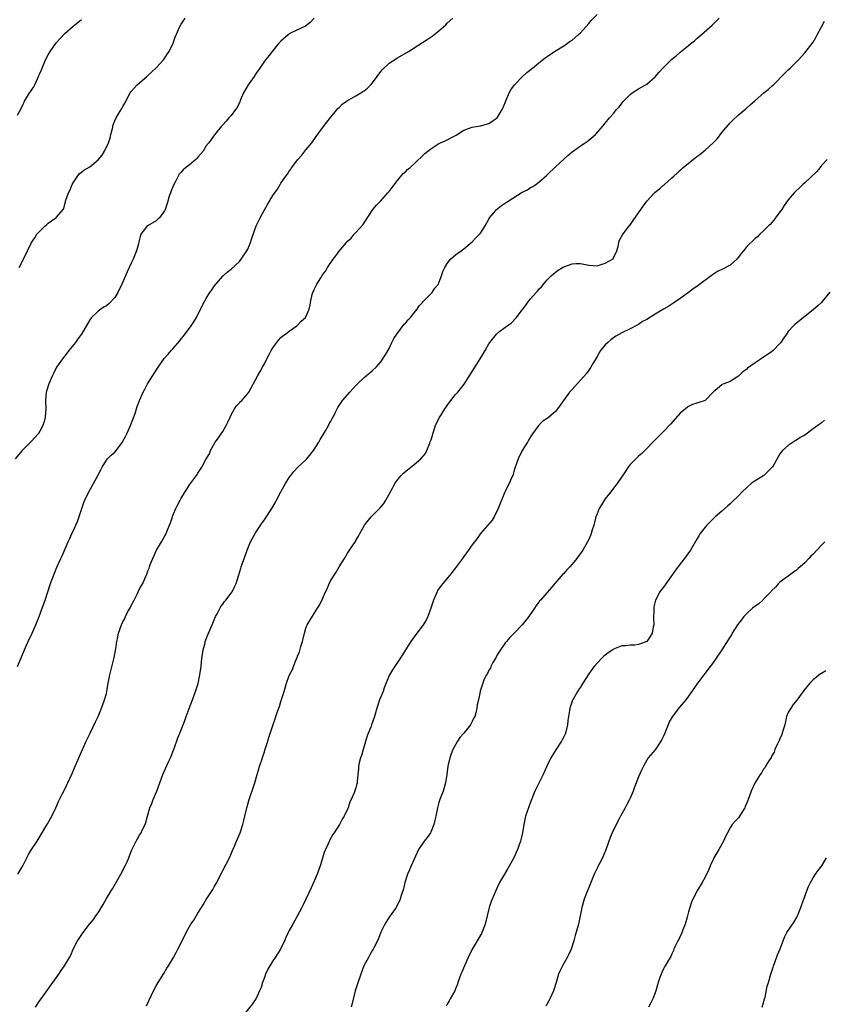
# Model space of a CAD drawing. Units: inches. Extents: x 2559000 to 2562000, y 1512000 to 1515000.
# Drawn here: x 2560806 to 2560999, y 1513842 to 1514079 of the extents above; entities that cross this region are included whole.
import ezdxf

# ---------------------------------------------------------------- set-up
doc = ezdxf.new("R2010")
doc.units = ezdxf.units.IN
doc.header["$MEASUREMENT"] = 0
doc.layers.add('LD25591512_10ft', color=254, linetype='Continuous')

msp = doc.modelspace()

# ---------------------------------------------------------------- linework, layer by layer
at = {"layer": 'LD25591512_10ft'}
for points, elevation in [([(2560876.96, 1514079), (2560876.01, 1514077.99), (2560874.93, 1514077.07), (2560873, 1514076.21), (2560871, 1514075.21), (2560870.69, 1514075), (2560869, 1514073.51), (2560868.47, 1514073), (2560866.87, 1514071), (2560866.08, 1514069.92), (2560865.31, 1514069), (2560865, 1514068.66), (2560863.93, 1514067), (2560863, 1514065.76), (2560862.52, 1514065), (2560861.13, 1514063), (2560859.98, 1514061), (2560859.21, 1514059.21), (2560859.1, 1514058.9), (2560858.45, 1514057.55), (2560858.08, 1514057), (2560857, 1514055.6), (2560856.46, 1514055), (2560855.81, 1514054.19), (2560855, 1514053.3), (2560854.69, 1514053), (2560853.33, 1514051.33), (2560853, 1514050.91), (2560852.21, 1514049.79), (2560851.63, 1514049), (2560851, 1514048.26), (2560850.25, 1514047), (2560849.68, 1514046.32), (2560849, 1514045.55), (2560848.75, 1514045.25), (2560848.48, 1514045), (2560847, 1514043.75), (2560846.01, 1514043), (2560845.47, 1514042.53), (2560845, 1514041.96), (2560844.54, 1514041.46), (2560844.26, 1514041), (2560843.54, 1514039.54), (2560843.15, 1514038.85), (2560843, 1514038.45), (2560842.56, 1514037.44), (2560842.4, 1514037), (2560842.14, 1514036.14), (2560841.75, 1514035), (2560841.6, 1514034.4), (2560841.17, 1514033), (2560841, 1514032.61), (2560839.79, 1514031), (2560839.39, 1514030.61), (2560839, 1514030.28), (2560836.93, 1514029.07), (2560836.83, 1514029), (2560836.45, 1514028.45), (2560835.31, 1514027), (2560835.19, 1514026.81), (2560834.8, 1514025.2), (2560834.78, 1514025), (2560834.71, 1514024.71), (2560834.24, 1514023), (2560833.46, 1514021), (2560833, 1514020.06), (2560832.52, 1514019), (2560832.02, 1514017.98), (2560831.6, 1514017), (2560830.71, 1514015), (2560829.73, 1514013), (2560829, 1514011.8), (2560827.66, 1514010.34), (2560827, 1514009.79), (2560826.48, 1514009.52), (2560825.69, 1514009), (2560825, 1514008.47), (2560823.41, 1514007), (2560823.23, 1514006.77), (2560823, 1514006.43), (2560820.99, 1514003), (2560820.17, 1514001.83), (2560819.58, 1514001), (2560817.99, 1513999), (2560817.54, 1513998.46), (2560816.42, 1513997), (2560815.05, 1513995), (2560814.36, 1513993.64), (2560814.05, 1513993), (2560813.2, 1513991), (2560812.55, 1513989), (2560812.36, 1513987), (2560812.43, 1513985), (2560812.28, 1513983), (2560812.03, 1513981.97), (2560811.73, 1513981), (2560811, 1513979.66), (2560810.58, 1513979), (2560809, 1513977.21), (2560806.75, 1513975), (2560805.05, 1513973)], 8900), ([(2560805.64, 1513923), (2560807.56, 1513927.56), (2560808.18, 1513929), (2560809.12, 1513931), (2560810.03, 1513933), (2560810.87, 1513935), (2560811.6, 1513937), (2560811.94, 1513938.06), (2560812.29, 1513939), (2560813.6, 1513943), (2560814.5, 1513945.5), (2560815.09, 1513946.91), (2560816.09, 1513949), (2560816.37, 1513949.63), (2560817.79, 1513953), (2560818.2, 1513953.8), (2560818.69, 1513955), (2560819, 1513955.58), (2560819.63, 1513957), (2560820.07, 1513957.93), (2560821.07, 1513961), (2560821.57, 1513962.43), (2560821.79, 1513963), (2560822.75, 1513965), (2560823.9, 1513967), (2560824.98, 1513969), (2560825.64, 1513970.36), (2560825.97, 1513971), (2560827, 1513972.68), (2560827.24, 1513973), (2560828.13, 1513973.87), (2560829, 1513974.61), (2560829.33, 1513975), (2560830.87, 1513977), (2560831, 1513977.21), (2560831.62, 1513978.38), (2560831.93, 1513979), (2560832.79, 1513981), (2560833.92, 1513983.92), (2560834.28, 1513985), (2560834.44, 1513985.56), (2560834.99, 1513987), (2560835.82, 1513989), (2560836.23, 1513989.77), (2560836.93, 1513991), (2560838.17, 1513993), (2560838.5, 1513993.5), (2560839.45, 1513995), (2560840.9, 1513997.1), (2560841.86, 1513998.14), (2560842.6, 1513999), (2560843, 1513999.42), (2560844.66, 1514001.35), (2560845, 1514001.81), (2560845.53, 1514002.47), (2560847.41, 1514005), (2560848.05, 1514005.95), (2560848.66, 1514007), (2560849, 1514007.7), (2560850.69, 1514011), (2560851, 1514011.54), (2560851.91, 1514013), (2560852.36, 1514013.64), (2560853, 1514014.6), (2560853.29, 1514015), (2560855.08, 1514017), (2560856.09, 1514017.91), (2560857, 1514018.61), (2560859, 1514020.47), (2560859.45, 1514021), (2560860.81, 1514023), (2560861, 1514023.41), (2560861.66, 1514025), (2560861.97, 1514026.03), (2560863.05, 1514029), (2560864.02, 1514031), (2560865, 1514032.91), (2560865.79, 1514034.21), (2560867, 1514036.34), (2560868.13, 1514037.87), (2560868.79, 1514039), (2560869, 1514039.34), (2560870.19, 1514041), (2560870.57, 1514041.43), (2560871, 1514042.17), (2560871.35, 1514042.65), (2560871.53, 1514043), (2560873.02, 1514045), (2560873.98, 1514046.02), (2560875, 1514047.31), (2560876.39, 1514049), (2560877.48, 1514050.52), (2560879, 1514052.58), (2560879.99, 1514054.01), (2560882.7, 1514057.3), (2560883, 1514057.54), (2560883.69, 1514058.31), (2560885, 1514059.17), (2560885.34, 1514059.34), (2560887, 1514060.33), (2560888.17, 1514061), (2560888.67, 1514061.33), (2560889, 1514061.52), (2560889.8, 1514062.2), (2560890.6, 1514063), (2560891, 1514063.45), (2560892.15, 1514065), (2560893, 1514066.17), (2560893.38, 1514066.62), (2560895, 1514068.16), (2560897, 1514069.44), (2560899.68, 1514071), (2560904.16, 1514073.84), (2560905.33, 1514074.67), (2560907, 1514075.93), (2560908.62, 1514077.38), (2560909, 1514077.79), (2560910.35, 1514079)], 8890), ([(2560805.75, 1513873), (2560806.17, 1513873.83), (2560806.93, 1513875), (2560807.88, 1513877), (2560808.26, 1513877.74), (2560808.98, 1513879), (2560810.34, 1513881), (2560810.62, 1513881.38), (2560812.48, 1513884.48), (2560812.88, 1513885.12), (2560813.88, 1513887), (2560814.81, 1513889), (2560815.48, 1513890.52), (2560816.48, 1513892.48), (2560816.82, 1513893.18), (2560817.51, 1513894.49), (2560817.76, 1513895), (2560818.76, 1513897.24), (2560819.35, 1513898.65), (2560820.42, 1513901), (2560822.16, 1513905), (2560823.08, 1513907), (2560824.35, 1513909.65), (2560825.01, 1513911), (2560825.84, 1513913), (2560826.12, 1513913.88), (2560826.58, 1513915), (2560827, 1513916.54), (2560827.11, 1513917), (2560827.44, 1513919), (2560827.82, 1513921), (2560828.86, 1513925.14), (2560829.26, 1513927.26), (2560829.52, 1513929), (2560829.69, 1513929.69), (2560829.95, 1513931), (2560830.63, 1513933), (2560831, 1513933.76), (2560831.42, 1513934.58), (2560831.59, 1513935), (2560832.2, 1513936.2), (2560832.77, 1513937.23), (2560833, 1513937.7), (2560833.68, 1513939), (2560834.39, 1513940.39), (2560834.68, 1513941), (2560835, 1513941.7), (2560835.79, 1513943), (2560836.32, 1513944.32), (2560836.75, 1513945.25), (2560837, 1513946.05), (2560837.3, 1513946.7), (2560837.35, 1513947), (2560837.53, 1513947.53), (2560838.14, 1513949), (2560839.08, 1513951), (2560840.23, 1513953), (2560841.36, 1513955), (2560841.62, 1513955.62), (2560842.22, 1513957), (2560842.43, 1513957.57), (2560842.87, 1513959), (2560843, 1513959.37), (2560843.7, 1513961), (2560844.15, 1513961.85), (2560844.74, 1513963), (2560845, 1513963.48), (2560845.97, 1513965), (2560847, 1513966.71), (2560848.67, 1513969), (2560848.83, 1513969.17), (2560849, 1513969.52), (2560850, 1513971), (2560851, 1513973), (2560851.8, 1513974.2), (2560852.08, 1513975), (2560853.18, 1513977), (2560854, 1513978), (2560854.63, 1513979), (2560855, 1513979.55), (2560855.82, 1513981), (2560856.22, 1513981.78), (2560856.74, 1513983), (2560857, 1513983.52), (2560857.79, 1513985), (2560858.28, 1513985.72), (2560859, 1513986.43), (2560859.26, 1513986.74), (2560859.55, 1513987), (2560861, 1513988.67), (2560861.23, 1513989), (2560863.41, 1513993), (2560864.02, 1513993.98), (2560864.54, 1513995), (2560865, 1513995.84), (2560865.59, 1513997), (2560866.1, 1513997.9), (2560866.62, 1513999), (2560867, 1513999.69), (2560867.98, 1514001), (2560868.44, 1514001.56), (2560869, 1514002.14), (2560869.45, 1514002.55), (2560870.1, 1514003), (2560871, 1514003.7), (2560872.85, 1514005), (2560873, 1514005.13), (2560873.87, 1514006.13), (2560874.9, 1514007), (2560875, 1514007.17), (2560875.79, 1514009), (2560876.01, 1514009.99), (2560876.17, 1514011), (2560876.5, 1514012.5), (2560876.66, 1514013), (2560876.79, 1514013.21), (2560877, 1514013.72), (2560877.61, 1514015), (2560878.55, 1514016.55), (2560879, 1514017.26), (2560879.76, 1514018.24), (2560880.16, 1514019), (2560881.54, 1514021), (2560882.22, 1514021.78), (2560883, 1514022.91), (2560883.41, 1514023.41), (2560884.76, 1514025), (2560885, 1514025.31), (2560885.9, 1514026.1), (2560886.6, 1514027), (2560887, 1514027.47), (2560888.72, 1514029.28), (2560889, 1514029.77), (2560891.09, 1514033), (2560891.99, 1514034.01), (2560893, 1514035.03), (2560894.73, 1514037), (2560895, 1514037.32), (2560895.7, 1514038.3), (2560897, 1514039.96), (2560898.41, 1514041.59), (2560899, 1514042.1), (2560899.44, 1514042.56), (2560899.95, 1514043), (2560903, 1514045.91), (2560903.58, 1514046.42), (2560904.33, 1514047), (2560905, 1514047.55), (2560907, 1514048.81), (2560907.38, 1514049), (2560908.51, 1514049.49), (2560909, 1514049.74), (2560910.62, 1514050.62), (2560911.16, 1514050.84), (2560911.34, 1514051), (2560913, 1514052.02), (2560915, 1514052.76), (2560917, 1514053.08), (2560919, 1514053.69), (2560919.8, 1514054.2), (2560920.96, 1514055), (2560921, 1514055.04), (2560922.19, 1514057), (2560922.47, 1514057.53), (2560923.89, 1514061), (2560924.27, 1514061.73), (2560925.15, 1514063), (2560927, 1514064.89), (2560928.09, 1514065.91), (2560929.52, 1514067), (2560931, 1514068.23), (2560932.53, 1514069.47), (2560933, 1514069.82), (2560934.76, 1514071), (2560937, 1514072.35), (2560937.94, 1514073), (2560938.55, 1514073.45), (2560939, 1514073.75), (2560940.49, 1514075), (2560941, 1514075.49), (2560942.43, 1514077), (2560943, 1514077.7), (2560943.59, 1514078.41), (2560945, 1514079.89)], 8880), ([(2560806.03, 1514019), (2560807.08, 1514021), (2560809.01, 1514025), (2560809.83, 1514026.17), (2560810.32, 1514027), (2560811, 1514027.76), (2560812.25, 1514029), (2560812.68, 1514029.32), (2560813, 1514029.66), (2560814.89, 1514031), (2560815, 1514031.11), (2560816.59, 1514033), (2560816.76, 1514033.24), (2560817, 1514034.28), (2560817.16, 1514034.84), (2560817.17, 1514035), (2560817.24, 1514035.24), (2560817.89, 1514037), (2560818.27, 1514037.73), (2560818.8, 1514039), (2560819, 1514039.42), (2560820.48, 1514041.52), (2560821, 1514041.92), (2560821.59, 1514042.41), (2560823, 1514043.22), (2560825, 1514044.9), (2560825.96, 1514046.04), (2560826.54, 1514047), (2560827.53, 1514049), (2560827.88, 1514050.12), (2560828.11, 1514051), (2560828.46, 1514052.46), (2560828.65, 1514053.35), (2560829, 1514054.33), (2560829.34, 1514055), (2560829.96, 1514055.96), (2560830.75, 1514057.25), (2560831, 1514057.74), (2560831.46, 1514058.54), (2560832.7, 1514061), (2560833, 1514061.4), (2560834.39, 1514063), (2560836.7, 1514065), (2560837, 1514065.24), (2560837.93, 1514066.07), (2560839, 1514067.08), (2560840.75, 1514069), (2560841, 1514069.33), (2560841.66, 1514070.34), (2560842.11, 1514071), (2560843.07, 1514073), (2560843.57, 1514074.43), (2560844.69, 1514077), (2560845, 1514077.55), (2560845.93, 1514079)], 8910), ([(2560809.93, 1513841), (2560811, 1513842.63), (2560811.31, 1513843), (2560814.09, 1513847), (2560815.54, 1513849), (2560816.17, 1513849.83), (2560816.93, 1513851), (2560818.1, 1513853), (2560818.42, 1513853.58), (2560819, 1513855), (2560820.09, 1513857), (2560820.46, 1513857.54), (2560821.42, 1513859), (2560822.96, 1513861), (2560823.89, 1513862.11), (2560824.51, 1513863), (2560825, 1513863.74), (2560826.25, 1513865.75), (2560827, 1513867.15), (2560828.12, 1513869), (2560828.48, 1513869.52), (2560829.77, 1513871.77), (2560830.51, 1513873), (2560831.53, 1513875), (2560831.98, 1513875.98), (2560832.4, 1513877), (2560832.55, 1513877.45), (2560833.12, 1513878.88), (2560834.18, 1513881), (2560834.49, 1513881.51), (2560835, 1513882.38), (2560835.24, 1513882.76), (2560835.36, 1513883), (2560835.63, 1513883.63), (2560836.3, 1513885), (2560836.5, 1513885.5), (2560836.89, 1513887), (2560837.49, 1513889), (2560837.94, 1513890.06), (2560838.29, 1513891), (2560839.14, 1513893), (2560840.62, 1513897), (2560841.89, 1513899.89), (2560842.4, 1513901), (2560843.29, 1513903.29), (2560844.19, 1513905.81), (2560844.71, 1513907), (2560845.51, 1513909), (2560845.76, 1513909.76), (2560846.22, 1513911), (2560846.89, 1513912.89), (2560847.75, 1513915), (2560848.47, 1513917), (2560849.05, 1513918.95), (2560849.51, 1513921), (2560849.81, 1513923), (2560850, 1513925), (2560850.14, 1513925.86), (2560850.27, 1513927), (2560850.73, 1513928.73), (2560850.8, 1513929), (2560851.6, 1513931), (2560852.44, 1513933), (2560852.59, 1513933.41), (2560853.27, 1513935), (2560853.64, 1513935.64), (2560854.55, 1513937.45), (2560855, 1513938.02), (2560855.38, 1513938.62), (2560855.7, 1513939), (2560857, 1513940.68), (2560857.22, 1513941), (2560857.79, 1513942.21), (2560858.22, 1513943), (2560858.9, 1513945.1), (2560859.35, 1513946.65), (2560859.44, 1513947), (2560859.64, 1513947.64), (2560860.12, 1513949), (2560860.37, 1513949.63), (2560860.84, 1513951), (2560861.69, 1513953), (2560862.77, 1513955), (2560863, 1513955.37), (2560864.45, 1513957.55), (2560865, 1513958.29), (2560865.29, 1513958.71), (2560866.79, 1513961), (2560867.59, 1513962.41), (2560867.95, 1513963), (2560869, 1513965.04), (2560870.08, 1513967), (2560871, 1513968.46), (2560871.37, 1513969), (2560872.06, 1513969.94), (2560873.07, 1513970.93), (2560875, 1513972.75), (2560875.23, 1513973), (2560876.83, 1513975), (2560877, 1513975.24), (2560878.08, 1513977), (2560878.4, 1513977.6), (2560879, 1513978.52), (2560879.74, 1513979.74), (2560880.46, 1513981), (2560880.62, 1513981.38), (2560881, 1513982.04), (2560881.33, 1513982.67), (2560881.53, 1513983), (2560882.06, 1513984.06), (2560882.51, 1513985), (2560882.68, 1513985.32), (2560883.45, 1513986.55), (2560883.78, 1513987), (2560885.54, 1513989), (2560887, 1513990.61), (2560887.39, 1513991), (2560889, 1513992.53), (2560889.6, 1513993), (2560890.37, 1513993.63), (2560891, 1513994.19), (2560891.85, 1513995), (2560893, 1513996.34), (2560894.18, 1513998.18), (2560895, 1513999.53), (2560895.68, 1514001), (2560896.11, 1514001.89), (2560896.88, 1514003), (2560898.65, 1514005.35), (2560899, 1514005.72), (2560899.57, 1514006.43), (2560900.11, 1514007), (2560901, 1514008.08), (2560901.71, 1514009), (2560902.25, 1514009.75), (2560903, 1514010.6), (2560903.17, 1514010.83), (2560905, 1514012.65), (2560905.34, 1514013), (2560905.98, 1514014.02), (2560906.86, 1514015), (2560907, 1514015.31), (2560907.62, 1514017), (2560907.92, 1514018.08), (2560908.42, 1514019), (2560909, 1514019.96), (2560909.8, 1514021), (2560911, 1514022.06), (2560911.52, 1514022.48), (2560912.32, 1514023), (2560913, 1514023.5), (2560915, 1514025.22), (2560915.86, 1514026.14), (2560916.76, 1514027), (2560917, 1514027.28), (2560918.07, 1514029), (2560919, 1514030.67), (2560919.11, 1514030.89), (2560919.18, 1514031), (2560920.17, 1514032.17), (2560920.85, 1514033), (2560922.07, 1514033.93), (2560923, 1514034.58), (2560923.26, 1514034.74), (2560923.6, 1514035), (2560927, 1514037.11), (2560928.27, 1514037.73), (2560929, 1514038.24), (2560929.53, 1514038.47), (2560930.31, 1514039), (2560931, 1514039.54), (2560932.85, 1514041.15), (2560933, 1514041.32), (2560935, 1514043.24), (2560937, 1514045.1), (2560938, 1514046), (2560939, 1514046.87), (2560941, 1514048.25), (2560942.14, 1514049), (2560942.64, 1514049.36), (2560943, 1514049.64), (2560944.66, 1514051), (2560946.41, 1514053), (2560947, 1514053.71), (2560947.99, 1514055), (2560949, 1514056.1), (2560949.71, 1514057), (2560950.33, 1514057.67), (2560951.41, 1514059), (2560953, 1514060.62), (2560953.47, 1514061), (2560954.37, 1514061.63), (2560955, 1514062.01), (2560957, 1514063.13), (2560959, 1514064.88), (2560959.97, 1514066.03), (2560960.82, 1514067), (2560962.91, 1514069.09), (2560964.03, 1514069.97), (2560965, 1514070.79), (2560967, 1514072.42), (2560967.67, 1514073), (2560968.42, 1514073.58), (2560969, 1514074.14), (2560969.49, 1514074.51), (2560972.7, 1514077.3), (2560974.38, 1514079)], 8870), ([(2560805.65, 1514055.65), (2560806.59, 1514057.41), (2560807, 1514058.33), (2560807.24, 1514058.76), (2560807.35, 1514059), (2560807.82, 1514059.82), (2560808.55, 1514061), (2560808.75, 1514061.25), (2560809, 1514061.7), (2560809.55, 1514062.45), (2560809.78, 1514063), (2560810.42, 1514064.42), (2560810.72, 1514065), (2560810.8, 1514065.2), (2560811, 1514065.72), (2560811.4, 1514066.6), (2560811.53, 1514067), (2560812.38, 1514069), (2560813, 1514070.16), (2560813.49, 1514071), (2560814.96, 1514073.04), (2560815.89, 1514074.11), (2560817, 1514075.29), (2560819, 1514077.09), (2560821, 1514078.71)], 8920), ([(2560836.67, 1513841.33), (2560838.33, 1513845), (2560839, 1513846.15), (2560839.47, 1513847), (2560840.83, 1513849.17), (2560841.56, 1513850.44), (2560841.94, 1513851), (2560843.16, 1513853), (2560843.78, 1513854.22), (2560844.23, 1513855), (2560845, 1513856.55), (2560846.16, 1513859), (2560847, 1513860.46), (2560847.33, 1513861), (2560848.02, 1513861.98), (2560849, 1513863.62), (2560849.85, 1513865), (2560850.31, 1513865.69), (2560851, 1513866.94), (2560852.62, 1513869.38), (2560853, 1513870.11), (2560853.55, 1513871), (2560854.04, 1513872.04), (2560854.7, 1513873.3), (2560855, 1513873.92), (2560856.6, 1513877), (2560857, 1513877.9), (2560857.31, 1513878.69), (2560857.79, 1513879.79), (2560858.28, 1513881), (2560859.17, 1513883), (2560859.86, 1513885), (2560860.09, 1513885.91), (2560860.32, 1513887), (2560860.76, 1513889), (2560861.32, 1513891), (2560862.54, 1513894.54), (2560862.71, 1513895), (2560863.28, 1513897), (2560863.68, 1513898.32), (2560863.87, 1513899), (2560864.28, 1513900.28), (2560864.66, 1513901.34), (2560865, 1513902.46), (2560865.15, 1513902.85), (2560865.82, 1513905), (2560866.08, 1513905.92), (2560867, 1513908.82), (2560867.58, 1513910.42), (2560867.76, 1513911), (2560868.15, 1513912.15), (2560868.63, 1513913.37), (2560869, 1513914.6), (2560869.78, 1513917), (2560870.34, 1513919), (2560871, 1513920.86), (2560871.05, 1513921), (2560871.74, 1513922.26), (2560871.98, 1513923), (2560872.65, 1513924.65), (2560872.88, 1513925.12), (2560873, 1513925.5), (2560873.45, 1513926.55), (2560873.79, 1513927.79), (2560874.16, 1513929), (2560874.3, 1513929.7), (2560874.62, 1513931), (2560875, 1513932.26), (2560875.32, 1513933), (2560877, 1513935.78), (2560877.8, 1513937), (2560878.23, 1513937.77), (2560879, 1513939.31), (2560879.73, 1513941), (2560880.17, 1513941.83), (2560880.62, 1513943), (2560881, 1513943.67), (2560881.77, 1513945), (2560882.26, 1513945.74), (2560883, 1513946.98), (2560884.26, 1513949), (2560885, 1513950.31), (2560885.48, 1513951), (2560886.88, 1513953.12), (2560887, 1513953.34), (2560887.64, 1513954.36), (2560887.98, 1513955), (2560889.11, 1513957), (2560890.72, 1513959), (2560892.85, 1513961.15), (2560893.74, 1513962.26), (2560894.19, 1513963), (2560895, 1513964.46), (2560895.89, 1513966.11), (2560896.39, 1513967), (2560897, 1513967.91), (2560897.89, 1513969), (2560898.45, 1513969.55), (2560899, 1513970.02), (2560901, 1513971.6), (2560902.66, 1513973), (2560903.72, 1513974.28), (2560904.1, 1513975), (2560904.78, 1513976.78), (2560904.91, 1513977.09), (2560905, 1513977.4), (2560905.4, 1513978.6), (2560905.51, 1513979), (2560906.18, 1513981), (2560907.16, 1513983), (2560907.41, 1513983.41), (2560908.44, 1513985), (2560908.68, 1513985.32), (2560909, 1513985.81), (2560909.87, 1513987), (2560911, 1513988.44), (2560911.5, 1513989), (2560912.17, 1513989.83), (2560913.03, 1513990.97), (2560915, 1513993.97), (2560916.92, 1513997), (2560918.09, 1513999), (2560919, 1514000.63), (2560919.24, 1514001), (2560920.85, 1514003), (2560921.67, 1514003.67), (2560923.36, 1514005), (2560924.37, 1514005.63), (2560925.62, 1514007), (2560927, 1514008.79), (2560927.14, 1514009), (2560927.99, 1514010.01), (2560928.62, 1514011), (2560929, 1514011.48), (2560930.37, 1514013), (2560930.7, 1514013.3), (2560931, 1514013.76), (2560931.62, 1514014.38), (2560933, 1514016.06), (2560933.96, 1514017), (2560934.52, 1514017.48), (2560935, 1514017.86), (2560935.67, 1514018.33), (2560936.68, 1514019), (2560937, 1514019.19), (2560937.27, 1514019.27), (2560939, 1514019.92), (2560939.94, 1514019.94), (2560941, 1514019.98), (2560941.84, 1514019.84), (2560943, 1514019.58), (2560945, 1514019.45), (2560947, 1514020.03), (2560948.73, 1514021), (2560948.87, 1514021.13), (2560949, 1514021.34), (2560949.8, 1514023), (2560950.07, 1514024.07), (2560950.26, 1514025), (2560950.42, 1514025.58), (2560951.11, 1514026.89), (2560952.76, 1514029), (2560952.87, 1514029.13), (2560953.71, 1514030.29), (2560955, 1514032.19), (2560956.17, 1514033.83), (2560956.98, 1514035), (2560958.83, 1514037), (2560959, 1514037.15), (2560960.06, 1514037.94), (2560961, 1514038.79), (2560961.12, 1514038.88), (2560961.24, 1514039), (2560963, 1514040.56), (2560963.47, 1514041), (2560964.29, 1514041.71), (2560965, 1514042.43), (2560965.33, 1514042.67), (2560965.67, 1514043), (2560967, 1514044.12), (2560968.09, 1514045), (2560968.62, 1514045.38), (2560969, 1514045.69), (2560969.77, 1514046.23), (2560970.67, 1514047), (2560971, 1514047.24), (2560972.95, 1514049), (2560973.95, 1514050.05), (2560975, 1514051.48), (2560977, 1514053.84), (2560977.62, 1514054.38), (2560979, 1514055.72), (2560980.82, 1514057.18), (2560981, 1514057.4), (2560981.87, 1514058.13), (2560983, 1514059.19), (2560985.13, 1514061), (2560986.15, 1514061.85), (2560987.23, 1514062.77), (2560987.46, 1514063), (2560990.2, 1514065.8), (2560991, 1514066.58), (2560991.46, 1514067), (2560993.49, 1514069), (2560995, 1514070.64), (2560997, 1514073.2), (2560997.64, 1514074.36), (2560997.94, 1514075), (2560999, 1514076.91), (2560999.72, 1514078.28)], 8860), ([(2561000.36, 1514045), (2560999, 1514043.55), (2560998.57, 1514043), (2560997.86, 1514042.14), (2560995, 1514039.4), (2560994.54, 1514039), (2560993.76, 1514038.24), (2560992.71, 1514037.29), (2560992.43, 1514037), (2560991, 1514035.3), (2560990.04, 1514033.96), (2560989.42, 1514033), (2560989, 1514032.39), (2560987.56, 1514030.44), (2560986.64, 1514029.36), (2560986.24, 1514029), (2560985, 1514027.75), (2560984.17, 1514027), (2560983.58, 1514026.41), (2560983, 1514025.99), (2560981, 1514024.04), (2560980.21, 1514023), (2560979.66, 1514022.34), (2560979, 1514021.47), (2560978.59, 1514021), (2560977, 1514019.61), (2560975.33, 1514018.67), (2560973.98, 1514018.02), (2560973, 1514017.38), (2560972.76, 1514017.24), (2560972.46, 1514017), (2560969.34, 1514014.66), (2560969, 1514014.42), (2560968.12, 1514013.88), (2560967, 1514013), (2560965, 1514011.55), (2560963.51, 1514010.49), (2560963, 1514010.19), (2560962.28, 1514009.72), (2560961, 1514008.98), (2560959, 1514007.78), (2560957, 1514006.52), (2560955.98, 1514006.02), (2560955, 1514005.32), (2560954.78, 1514005.22), (2560953, 1514004.26), (2560951, 1514003.28), (2560949.54, 1514002.46), (2560949, 1514002.11), (2560948.36, 1514001.64), (2560947.61, 1514001), (2560947, 1514000.39), (2560945.85, 1513999), (2560945.52, 1513998.48), (2560945, 1513997.61), (2560944.79, 1513997.21), (2560944.15, 1513996.15), (2560943.5, 1513995), (2560943, 1513994.32), (2560942.47, 1513993.53), (2560939.66, 1513990.34), (2560939, 1513989.69), (2560938.41, 1513989), (2560936.91, 1513987), (2560936.13, 1513985.87), (2560935.51, 1513985), (2560935, 1513984.35), (2560933.44, 1513983), (2560933, 1513982.67), (2560932, 1513982), (2560931, 1513981.06), (2560929.49, 1513979), (2560929, 1513978.23), (2560928.56, 1513977.44), (2560928.26, 1513977), (2560927.01, 1513975), (2560926.06, 1513973), (2560925.25, 1513970.75), (2560925, 1513969.96), (2560924.72, 1513969), (2560924.53, 1513968.53), (2560923.86, 1513967), (2560923.53, 1513966.47), (2560922.89, 1513965.11), (2560922.79, 1513964.79), (2560921.27, 1513961), (2560920.24, 1513959), (2560919.8, 1513958.2), (2560917.02, 1513955), (2560916.16, 1513953.84), (2560915.51, 1513953), (2560915, 1513952.25), (2560913.63, 1513950.37), (2560913, 1513949.47), (2560912.62, 1513949), (2560911, 1513946.78), (2560909.57, 1513945), (2560907.93, 1513943), (2560907.5, 1513942.5), (2560906.68, 1513941.32), (2560906.53, 1513941), (2560906.22, 1513940.22), (2560905.66, 1513939), (2560905.04, 1513937), (2560904.31, 1513935), (2560903.88, 1513934.12), (2560903.18, 1513933), (2560903, 1513932.75), (2560901.69, 1513931), (2560900.24, 1513929), (2560898.94, 1513927), (2560898.22, 1513925.78), (2560895.8, 1513922.2), (2560895.09, 1513921), (2560895, 1513920.81), (2560893.83, 1513917.83), (2560893.54, 1513917), (2560892.71, 1513915), (2560892.28, 1513913.72), (2560892.01, 1513913), (2560891.46, 1513911), (2560890.79, 1513909), (2560890.67, 1513908.67), (2560889.71, 1513906.29), (2560888.74, 1513903), (2560888.39, 1513901.61), (2560888.15, 1513901), (2560887.82, 1513899.82), (2560887.68, 1513899), (2560887.64, 1513898.36), (2560887.47, 1513897), (2560887.33, 1513895.33), (2560887.29, 1513895), (2560887.22, 1513894.78), (2560887, 1513893.84), (2560886.6, 1513892.6), (2560885.89, 1513891), (2560885.58, 1513890.42), (2560885.14, 1513889), (2560885, 1513888.66), (2560884.2, 1513887), (2560883.73, 1513886.27), (2560883.09, 1513885), (2560881.77, 1513883), (2560881.44, 1513882.56), (2560880.73, 1513881.27), (2560880.33, 1513880.33), (2560879.71, 1513879), (2560879.5, 1513878.5), (2560878.39, 1513875), (2560877.67, 1513873), (2560877, 1513871.32), (2560876.28, 1513869.72), (2560874.99, 1513867), (2560874.37, 1513865.63), (2560874.02, 1513865), (2560872.26, 1513861.74), (2560871.81, 1513861), (2560871, 1513859.51), (2560870.75, 1513859), (2560870.2, 1513857.8), (2560869.87, 1513857), (2560868.87, 1513855), (2560868.16, 1513853.84), (2560867.56, 1513853), (2560867, 1513852.16), (2560866.28, 1513851), (2560865.85, 1513850.15), (2560865.31, 1513849), (2560865, 1513848.19), (2560864.57, 1513847), (2560864.2, 1513845.8), (2560863.87, 1513845), (2560863, 1513843.14), (2560862.93, 1513843), (2560862.15, 1513841.85), (2560859.93, 1513839)], 8850), ([(2561001, 1514013.11), (2560999.19, 1514010.81), (2560999, 1514010.62), (2560998.17, 1514009.83), (2560997, 1514008.84), (2560994.7, 1514007), (2560993.77, 1514006.23), (2560993, 1514005.64), (2560992.65, 1514005.35), (2560992.26, 1514005), (2560991, 1514003.59), (2560990.55, 1514003), (2560989.91, 1514002.09), (2560989.22, 1514001), (2560989, 1514000.7), (2560987.33, 1513999), (2560987, 1513998.72), (2560984.48, 1513997), (2560983, 1513996.06), (2560981.21, 1513994.79), (2560981, 1513994.57), (2560980.08, 1513993.92), (2560979, 1513992.86), (2560978.66, 1513992.66), (2560977, 1513991.6), (2560975.53, 1513991), (2560975.13, 1513990.87), (2560975, 1513990.79), (2560973.39, 1513989.39), (2560973, 1513989.07), (2560971, 1513987.02), (2560969.46, 1513986.54), (2560969, 1513986.37), (2560967.97, 1513986.03), (2560967, 1513985.56), (2560966.67, 1513985.33), (2560966.29, 1513985), (2560965, 1513983.93), (2560962.67, 1513981.33), (2560961, 1513979.53), (2560960.42, 1513979), (2560959, 1513977.51), (2560958.44, 1513977), (2560957, 1513975.44), (2560955.76, 1513974.24), (2560955, 1513973.6), (2560954.69, 1513973.31), (2560954.32, 1513973), (2560953, 1513971.58), (2560952.53, 1513971), (2560951.94, 1513970.06), (2560949.85, 1513967), (2560949, 1513965.93), (2560948.3, 1513965), (2560947, 1513963.33), (2560946.06, 1513961.94), (2560945.55, 1513961), (2560945, 1513959.7), (2560944.75, 1513959), (2560944.36, 1513957.64), (2560944.21, 1513957), (2560943.85, 1513955.85), (2560943.61, 1513955), (2560943.45, 1513954.55), (2560943, 1513953.54), (2560942.73, 1513953), (2560941.57, 1513951), (2560941, 1513950.16), (2560940.5, 1513949.5), (2560940.14, 1513949), (2560939, 1513947.61), (2560938.47, 1513947), (2560937.74, 1513946.26), (2560937, 1513945.37), (2560936.81, 1513945.19), (2560934.86, 1513943), (2560933, 1513940.82), (2560931.41, 1513939), (2560931.21, 1513938.79), (2560931, 1513938.49), (2560930.33, 1513937.67), (2560929.94, 1513937), (2560928.61, 1513935), (2560927.01, 1513933), (2560925.06, 1513931), (2560924.03, 1513929.97), (2560923.21, 1513929), (2560923, 1513928.78), (2560921.5, 1513926.5), (2560921, 1513925.83), (2560920.74, 1513925.26), (2560919.94, 1513923.94), (2560919.45, 1513923), (2560919.35, 1513922.64), (2560919, 1513922.1), (2560918.68, 1513921.32), (2560918.4, 1513921), (2560917.77, 1513919.77), (2560917.52, 1513919), (2560916.94, 1513917.06), (2560916.91, 1513917), (2560916.49, 1513915), (2560916.21, 1513913.79), (2560916.12, 1513913), (2560915.87, 1513911.87), (2560915.6, 1513911), (2560915.38, 1513910.62), (2560915, 1513909.73), (2560914.72, 1513909.28), (2560914.59, 1513909), (2560913, 1513906.99), (2560912.05, 1513905.95), (2560911.44, 1513905), (2560910.33, 1513903), (2560909.95, 1513901.95), (2560909.58, 1513901), (2560909.16, 1513899), (2560908.91, 1513897), (2560908.56, 1513895), (2560907.97, 1513893), (2560907.23, 1513891), (2560907, 1513890.3), (2560906.71, 1513889.29), (2560906.61, 1513889), (2560906.2, 1513887), (2560905.96, 1513886.04), (2560905.77, 1513885), (2560905, 1513883.16), (2560904.92, 1513883), (2560904.14, 1513881.86), (2560903.43, 1513881), (2560902.06, 1513879), (2560901, 1513876.62), (2560900.3, 1513875), (2560899.94, 1513874.06), (2560899.45, 1513873), (2560898.79, 1513871), (2560898.46, 1513869.54), (2560897.93, 1513867.93), (2560897.67, 1513867), (2560896.8, 1513865.2), (2560896.69, 1513865), (2560895, 1513862.72), (2560893.95, 1513861), (2560893, 1513859.05), (2560892.45, 1513857.55), (2560892.19, 1513857), (2560891.33, 1513855.33), (2560891.17, 1513855), (2560891, 1513854.71), (2560890.4, 1513853.6), (2560890.04, 1513853), (2560888.95, 1513851), (2560888.17, 1513849), (2560887.37, 1513846.63), (2560886.87, 1513845), (2560886.1, 1513841.9), (2560885.91, 1513841)], 8840), ([(2560999.73, 1513982.27), (2560999, 1513981.66), (2560998.08, 1513981), (2560997, 1513980.16), (2560995, 1513978.7), (2560993.9, 1513978.1), (2560993, 1513977.46), (2560992.69, 1513977.31), (2560992.16, 1513977), (2560991, 1513976.2), (2560989.6, 1513975), (2560989, 1513974.14), (2560988.56, 1513973.44), (2560987.19, 1513971), (2560987, 1513970.77), (2560985.15, 1513969), (2560985, 1513968.88), (2560984.65, 1513968.65), (2560983, 1513967.66), (2560982.04, 1513967), (2560981, 1513966.11), (2560979.91, 1513965), (2560979, 1513964.05), (2560977.46, 1513962.54), (2560977, 1513962.14), (2560976.41, 1513961.59), (2560975, 1513960.42), (2560973.45, 1513959), (2560973, 1513958.61), (2560972.19, 1513957.81), (2560971.44, 1513957), (2560971, 1513956.49), (2560969.85, 1513955), (2560969.53, 1513954.47), (2560969, 1513953.65), (2560967.48, 1513951), (2560967.29, 1513950.72), (2560967, 1513950.35), (2560966.08, 1513949), (2560965, 1513947.68), (2560963.85, 1513946.15), (2560961, 1513942.13), (2560960.49, 1513941.51), (2560960.13, 1513941), (2560959.04, 1513939), (2560958.64, 1513937.36), (2560958.63, 1513937), (2560958.64, 1513936.64), (2560958.6, 1513934.6), (2560958.63, 1513933), (2560958.52, 1513932.52), (2560958.24, 1513931), (2560957.79, 1513930.21), (2560957.01, 1513929), (2560955, 1513928.27), (2560954.12, 1513928.12), (2560953, 1513928.13), (2560951.95, 1513927.95), (2560951, 1513927.94), (2560949, 1513927.14), (2560948.81, 1513927), (2560947.71, 1513926.29), (2560947, 1513925.75), (2560946.6, 1513925.39), (2560946.19, 1513925), (2560945, 1513923.77), (2560944.34, 1513923), (2560943.74, 1513922.26), (2560942.89, 1513921), (2560941.61, 1513919), (2560941, 1513918.02), (2560940.58, 1513917.42), (2560940.32, 1513917), (2560939.18, 1513915), (2560939.12, 1513914.88), (2560938.48, 1513913), (2560938.41, 1513912.41), (2560938.17, 1513911), (2560938.02, 1513909.98), (2560937.94, 1513909), (2560937.45, 1513907), (2560937.31, 1513906.69), (2560937, 1513906.07), (2560936.62, 1513905.38), (2560936.43, 1513905), (2560935.07, 1513902.93), (2560933.86, 1513901), (2560932.92, 1513899), (2560932.07, 1513897), (2560931.04, 1513894.96), (2560930.36, 1513893.64), (2560930.06, 1513893), (2560929, 1513890.33), (2560927.84, 1513887), (2560927.38, 1513885), (2560927.09, 1513883), (2560926.68, 1513881.32), (2560926.62, 1513881), (2560925.92, 1513879), (2560925, 1513876.95), (2560923.59, 1513874.41), (2560922.72, 1513873), (2560921.59, 1513871), (2560920.74, 1513869.26), (2560919.55, 1513866.45), (2560919.05, 1513865), (2560918.12, 1513861), (2560917.52, 1513859.52), (2560917.33, 1513859), (2560917.22, 1513858.78), (2560916.15, 1513857), (2560915, 1513855), (2560914.03, 1513853), (2560913.14, 1513851), (2560912.52, 1513849.48), (2560912.29, 1513849), (2560911.57, 1513847), (2560911.41, 1513846.59), (2560911, 1513845.46), (2560910.8, 1513845), (2560909.71, 1513843), (2560909.44, 1513842.56), (2560909, 1513841.74), (2560908.72, 1513841.28)], 8830), ([(2560999.76, 1513953), (2560999, 1513952.23), (2560997, 1513950.06), (2560996.46, 1513949.54), (2560995.93, 1513949), (2560995, 1513947.92), (2560993.4, 1513946.6), (2560993, 1513946.15), (2560992.29, 1513945.71), (2560991.31, 1513945), (2560991, 1513944.75), (2560989, 1513943.3), (2560988.65, 1513943), (2560987.93, 1513942.07), (2560987, 1513941.22), (2560986.91, 1513941.09), (2560986.83, 1513941), (2560985, 1513939.15), (2560984.87, 1513939), (2560983.92, 1513938.08), (2560983, 1513937.52), (2560982.74, 1513937.26), (2560982.42, 1513937), (2560981, 1513935.74), (2560980.28, 1513935), (2560979.73, 1513934.27), (2560979, 1513933.32), (2560978.77, 1513933), (2560977.54, 1513931), (2560977.34, 1513930.66), (2560977, 1513930.14), (2560976.57, 1513929.43), (2560975.02, 1513927), (2560973.67, 1513925), (2560973, 1513924.06), (2560972.23, 1513923), (2560970.68, 1513921), (2560969.18, 1513919), (2560968.3, 1513917.7), (2560967, 1513915.86), (2560966.34, 1513915), (2560964.81, 1513913.19), (2560963.08, 1513910.92), (2560962.35, 1513909.65), (2560962.1, 1513909), (2560961.59, 1513907.59), (2560961.35, 1513907), (2560961, 1513906.23), (2560960.57, 1513905.43), (2560960.37, 1513905), (2560959, 1513902.94), (2560957.33, 1513901), (2560957, 1513900.49), (2560956.16, 1513899), (2560955.76, 1513898.24), (2560955, 1513896.45), (2560954.02, 1513893.98), (2560953.68, 1513893), (2560953, 1513891.34), (2560952.84, 1513891), (2560952.18, 1513889.82), (2560951.79, 1513889), (2560950.66, 1513887), (2560950.33, 1513886.33), (2560949.61, 1513885), (2560948.66, 1513883), (2560948.15, 1513881.85), (2560947.14, 1513878.86), (2560946.3, 1513877), (2560945.57, 1513875.57), (2560945.3, 1513875), (2560945.23, 1513874.77), (2560944.32, 1513873), (2560943.81, 1513871.81), (2560943.38, 1513870.62), (2560943, 1513869.83), (2560942.47, 1513868.47), (2560941.93, 1513867), (2560941.37, 1513865), (2560940.63, 1513861.37), (2560940.53, 1513861), (2560939.74, 1513858.26), (2560939.4, 1513857), (2560938.8, 1513855), (2560938.2, 1513853.8), (2560937.83, 1513853), (2560936.68, 1513851), (2560936.13, 1513849.87), (2560935.75, 1513849), (2560935.14, 1513847), (2560934.57, 1513845), (2560933.66, 1513843), (2560933.45, 1513842.55), (2560933, 1513841.82), (2560932.7, 1513841.3)], 8820), ([(2561000, 1513922), (2560999, 1513921.33), (2560998.79, 1513921.21), (2560997, 1513919.8), (2560996.16, 1513919), (2560994.78, 1513917.22), (2560993.08, 1513914.92), (2560992.18, 1513913.82), (2560991.58, 1513913), (2560991, 1513911.91), (2560990.6, 1513911), (2560990.14, 1513909), (2560989.75, 1513907.75), (2560989.56, 1513907), (2560989.42, 1513906.58), (2560989, 1513905.68), (2560988.8, 1513905.2), (2560988.4, 1513904.4), (2560987.8, 1513903), (2560987.6, 1513902.4), (2560987, 1513901.4), (2560986.87, 1513901.13), (2560986.34, 1513900.34), (2560985.54, 1513899), (2560985.36, 1513898.64), (2560985, 1513898.2), (2560984.57, 1513897.43), (2560984.26, 1513897), (2560983, 1513895.06), (2560982.09, 1513893), (2560981.61, 1513891.61), (2560981, 1513890.17), (2560980.67, 1513889.33), (2560980.52, 1513889), (2560979.65, 1513887.65), (2560979.17, 1513886.83), (2560979, 1513886.62), (2560978.2, 1513885.8), (2560977.53, 1513885), (2560977, 1513884.15), (2560976.35, 1513883), (2560975.89, 1513882.11), (2560975.42, 1513881), (2560975, 1513880.29), (2560974.28, 1513879), (2560973.13, 1513877), (2560973, 1513876.75), (2560972.22, 1513875), (2560971.88, 1513874.12), (2560971, 1513872.3), (2560970.29, 1513871), (2560969.16, 1513869.16), (2560968.04, 1513867), (2560967.74, 1513866.26), (2560967.3, 1513865), (2560967, 1513863.96), (2560966.77, 1513863), (2560966.67, 1513862.67), (2560966.24, 1513861), (2560965.67, 1513859.67), (2560965.33, 1513858.67), (2560965, 1513858.09), (2560964.67, 1513857.33), (2560964.46, 1513857), (2560963.89, 1513855.89), (2560963.49, 1513855), (2560963.37, 1513854.63), (2560963, 1513853.87), (2560962.75, 1513853.25), (2560962.56, 1513853), (2560961.93, 1513851.93), (2560961.43, 1513851), (2560961.25, 1513850.75), (2560961, 1513850.26), (2560960.59, 1513849.41), (2560960.42, 1513849), (2560960.13, 1513848.13), (2560959.7, 1513847), (2560959.15, 1513845), (2560959, 1513844.5), (2560958.43, 1513843), (2560957.95, 1513842.05), (2560957.36, 1513841)], 8810), ([(2560984.71, 1513841), (2560985, 1513841.85), (2560985.32, 1513843), (2560985.42, 1513843.42), (2560985.95, 1513846.05), (2560986.21, 1513847), (2560986.81, 1513849), (2560987.35, 1513850.65), (2560987.46, 1513851), (2560987.76, 1513851.76), (2560988.4, 1513853.6), (2560989.03, 1513855.03), (2560989.8, 1513857), (2560990.11, 1513857.89), (2560990.69, 1513859), (2560992.41, 1513861.59), (2560993, 1513862.52), (2560993.17, 1513862.83), (2560993.4, 1513863.4), (2560994, 1513865), (2560994.23, 1513865.77), (2560994.71, 1513867), (2560995.46, 1513869), (2560995.9, 1513870.1), (2560996.34, 1513871), (2560997, 1513872.12), (2560997.56, 1513873), (2560998.14, 1513873.86), (2560999.07, 1513875), (2561000.23, 1513877)], 8800)]:
    msp.add_lwpolyline(points, dxfattribs=dict(at, elevation=elevation))

doc.saveas('drawing.dxf')
